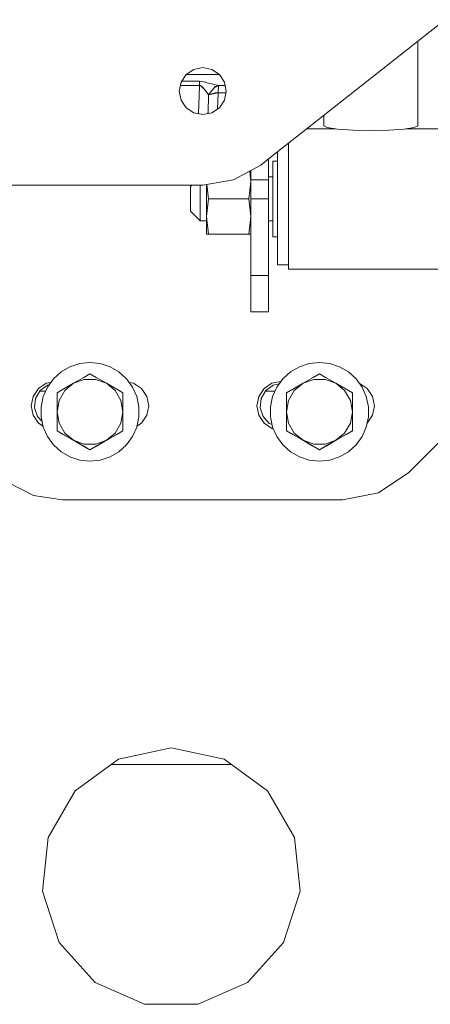
# Model space of a CAD drawing. Units: millimetres. Extents: x 984 to 8612, y -1483 to 1697.
# Drawn here: x 4206 to 4317, y -409 to -143 of the extents above; entities that cross this region are included whole.
import ezdxf

# ---------------------------------------------------------------- set-up
doc = ezdxf.new("R2010")
doc.units = ezdxf.units.MM
doc.layers.add('1', color=7, linetype='Continuous', true_color=0xffffff)

msp = doc.modelspace()

# ---------------------------------------------------------------- linework, layer by layer
at = {"layer": '1', "color": 18, "linetype": 'Continuous', "lineweight": 13}
for p, q in [((4316.705703, -146.536012), (4320.763111, -143.340011)), ((4303.872109, -156.645377), (4316.705703, -146.536012)), ((4313.333034, -172.038023), (4313.333034, -149.192754)), ((4252.800941, -156.76028), (4250.741005, -158.13679)), ((4252.800941, -156.76028), (4255.230903, -156.276916)), ((4255.230903, -156.276916), (4257.660865, -156.76028)), ((4257.660865, -156.76028), (4259.721279, -158.13679)), ((4273.352146, -180.686315), (4303.872109, -156.645377)), ((4249.364376, -160.196875), (4250.741005, -158.13679)), ((4259.714164, -158.132036), (4250.748118, -158.132036)), ((4259.714164, -158.132036), (4250.748118, -158.132036)), ((4259.721279, -158.13679), (4261.097431, -160.196875)), ((4248.880863, -162.626912), (4249.364376, -160.196875)), ((4254.321575, -161.067133), (4249.191218, -161.067133)), ((4249.191218, -161.067133), (4254.321575, -161.067133)), ((4254.35352, -159.981002), (4249.508, -159.981946)), ((4254.35352, -159.981002), (4249.508, -159.981946)), ((4254.125672, -168.757057), (4254.321575, -161.067133)), ((4254.1257, -168.757062), (4254.321575, -161.067133)), ((4254.35352, -159.981002), (4254.321575, -161.067133)), ((4254.321575, -161.067133), (4254.353523, -159.981002)), ((4254.655361, -161.142235), (4254.321575, -161.067133)), ((4256.051063, -160.200511), (4254.354147, -159.980993)), ((4255.133152, -161.469405), (4254.649613, -161.229731)), ((4254.835547, -161.321892), (4254.655361, -161.142235)), ((4255.949497, -162.432571), (4254.835547, -161.321892)), ((4255.652547, -162.136493), (4255.133152, -161.469405)), ((4257.99036, -160.757353), (4255.961541, -160.324264)), ((4258.551597, -161.397432), (4256.812095, -163.624604)), ((4257.99036, -160.757353), (4259.505272, -161.145036)), ((4259.505272, -161.145036), (4258.235473, -161.802182)), ((4258.551597, -161.397432), (4259.505272, -161.145036)), ((4259.505272, -161.145036), (4259.361267, -163.091172)), ((4259.505272, -161.145036), (4259.361267, -163.091172)), ((4261.28609, -161.145036), (4259.505272, -161.145036)), ((4259.505272, -161.145036), (4261.28609, -161.145036)), ((4261.097431, -160.196875), (4261.580944, -162.626912)), ((4249.364376, -165.056949), (4248.880863, -162.626912)), ((4255.949497, -162.432571), (4256.812095, -163.624589)), ((4256.673813, -168.416684), (4256.812095, -163.624589)), ((4256.812091, -163.624599), (4256.812095, -163.624604)), ((4256.812095, -163.624604), (4256.812092, -163.624706)), ((4259.361267, -163.091172), (4256.812095, -163.624604)), ((4258.591652, -163.126518), (4256.812095, -163.624604)), ((4258.591652, -163.126518), (4259.361267, -163.091172)), ((4259.361267, -163.091172), (4259.19934, -167.465728)), ((4261.488568, -163.091172), (4259.361267, -163.091172)), ((4261.488568, -163.091172), (4259.361267, -163.091172)), ((4261.580944, -162.626912), (4261.097431, -165.056949)), ((4250.741005, -167.117034), (4249.364376, -165.056949)), ((4252.800941, -168.493544), (4250.741005, -167.117034)), ((4259.721279, -167.117034), (4257.660865, -168.493544)), ((4261.097431, -165.056949), (4259.721279, -167.117034)), ((4255.230903, -168.976908), (4252.800941, -168.493544)), ((4257.660865, -168.493544), (4255.230903, -168.976908)), ((4256.653325, -168.425251), (4256.644379, -168.695742)), ((4256.673813, -168.416684), (4256.660109, -168.692613)), ((4287.932872, -172.038023), (4287.932872, -169.200903)), ((4283.368008, -172.796701), (4291.092316, -172.796701)), ((4287.932872, -172.038023), (4288.899899, -172.490914)), ((4288.899899, -172.490914), (4291.65268, -172.874858)), ((4309.613228, -172.874858), (4312.366008, -172.490914)), ((4310.173591, -172.796701), (4322.857856, -172.796701)), ((4312.366008, -172.490914), (4313.333034, -172.038023)), ((4295.773029, -173.131396), (4291.65268, -172.874858)), ((4295.773029, -173.131396), (4300.632954, -173.221488)), ((4300.632954, -173.221488), (4305.492878, -173.131396)), ((4305.492878, -173.131396), (4309.613228, -172.874858)), ((4278.40805, -179.607292), (4278.40805, -176.703719)), ((4270.94841, -182.579939), (4273.352146, -180.686315)), ((4275.407791, -184.076254), (4275.407791, -179.067059)), ((4278.40805, -179.607292), (4278.40805, -186.145489)), ((4263.548374, -186.626573), (4270.94841, -182.579939)), ((4273.031234, -180.939123), (4273.031234, -186.557774)), ((4274.152755, -181.508635), (4275.407791, -181.508635)), ((4274.152755, -181.508635), (4274.152755, -182.656576)), ((4274.152755, -182.656576), (4274.152755, -185.190995)), ((4268.25571, -186.997001), (4267.943293, -184.223256)), ((4268.25571, -184.052414), (4268.25571, -186.557774)), ((4273.031234, -185.806994), (4274.152755, -185.806994)), ((4274.152755, -185.190995), (4274.152755, -188.726087)), ((4275.407791, -191.122924), (4275.407791, -184.076254)), ((4195.70589, -188.02691), (4209.891796, -188.02691)), ((4209.891796, -188.02691), (4248.245716, -188.02691)), ((4248.245716, -188.02691), (4255.230903, -188.02691)), ((4251.908302, -188.426991), (4252.308345, -188.02691)), ((4251.908302, -188.679715), (4251.908302, -188.426991)), ((4251.908302, -189.399396), (4251.908302, -188.679715)), ((4254.528045, -188.02691), (4254.528045, -189.473857)), ((4255.230903, -188.02691), (4263.548374, -186.626573)), ((4256.255626, -187.854386), (4256.255626, -189.91283)), ((4256.3504, -187.83843), (4256.790638, -191.747)), ((4268.25571, -186.997001), (4267.720699, -191.747)), ((4268.25571, -191.747014), (4268.25571, -186.557774)), ((4273.031234, -186.557774), (4268.25571, -186.557774)), ((4273.031234, -191.747014), (4273.031234, -186.557774)), ((4274.152755, -188.726087), (4274.152755, -192.723637)), ((4278.40805, -186.145489), (4278.40805, -193.539013)), ((4251.908302, -190.476482), (4251.908302, -189.399396)), ((4251.908302, -191.747), (4251.908302, -190.476482)), ((4254.528045, -189.473857), (4254.528045, -191.747)), ((4256.255626, -189.91283), (4256.255626, -193.581154)), ((4275.407791, -198.276748), (4275.407791, -191.122924)), ((4251.908302, -191.747), (4251.908302, -193.017502)), ((4251.908302, -193.017502), (4251.908302, -194.094588)), ((4254.528045, -191.747), (4254.528045, -194.020142)), ((4254.528045, -194.020142), (4254.528045, -195.947205)), ((4256.255626, -196.496998), (4256.790638, -191.747)), ((4256.255626, -196.496998), (4256.255626, -193.581154)), ((4267.720699, -191.747), (4256.790638, -191.747)), ((4268.25571, -196.496998), (4267.720699, -191.747)), ((4268.25571, -200.631772), (4268.25571, -191.747014)), ((4273.031234, -191.747014), (4268.25571, -191.747014)), ((4273.031234, -200.631772), (4273.031234, -191.747014)), ((4274.152755, -192.723637), (4274.152755, -196.575065)), ((4278.40805, -193.539013), (4278.40805, -200.662275)), ((4251.908302, -194.094588), (4251.908302, -194.814269)), ((4251.908302, -194.814269), (4251.908302, -195.066993)), ((4251.908302, -195.066993), (4254.528045, -197.68699)), ((4254.528045, -195.947205), (4254.528045, -197.234844)), ((4256.255626, -196.496998), (4256.255626, -198.902358)), ((4256.790638, -201.246996), (4256.255626, -196.496998)), ((4268.25571, -196.496998), (4267.720699, -201.246996)), ((4274.152755, -196.575065), (4274.152755, -199.694012)), ((4254.528045, -197.68699), (4254.528045, -197.234844)), ((4254.528045, -197.68699), (4256.255626, -197.68699)), ((4256.255626, -198.902358), (4256.255626, -200.736527)), ((4273.031234, -197.68699), (4274.152755, -197.68699)), ((4275.407791, -204.341565), (4275.407791, -198.276748)), ((4256.255626, -201.246996), (4256.255626, -200.736527)), ((4256.255626, -201.246996), (4256.790638, -201.246996)), ((4267.720699, -201.246996), (4256.790638, -201.246996)), ((4268.25571, -201.246996), (4267.720699, -201.246996)), ((4268.25571, -207.942118), (4268.25571, -200.631772)), ((4273.031234, -207.942118), (4273.031234, -200.631772)), ((4274.152755, -199.694012), (4274.152755, -201.605667)), ((4274.152755, -201.605667), (4274.152755, -202.018996)), ((4274.152755, -202.018996), (4275.407791, -202.018996)), ((4278.40805, -200.662275), (4278.40805, -206.430842)), ((4275.407791, -208.303233), (4275.407791, -204.341565)), ((4278.40805, -206.430842), (4278.40805, -209.96647)), ((4268.25571, -212.382709), (4268.25571, -207.942118)), ((4273.031234, -212.382709), (4273.031234, -207.942118)), ((4275.407791, -208.303233), (4275.407791, -209.499364)), ((4275.407791, -209.499364), (4278.40805, -209.499364)), ((4278.40805, -209.96647), (4278.40805, -210.73093)), ((4268.25571, -222.226997), (4268.25571, -212.382709)), ((4273.031234, -212.382709), (4268.25571, -212.382709)), ((4273.031234, -222.226997), (4273.031234, -212.382709)), ((4278.40805, -210.73093), (4322.857856, -210.73093)), ((4273.031234, -222.226997), (4268.25571, -222.226997)), ((4219.361782, -237.080236), (4222.006321, -236.221035)), ((4222.006321, -236.221035), (4224.771499, -235.930403)), ((4224.771499, -235.930403), (4227.536678, -236.221035)), ((4227.536678, -236.221035), (4230.181217, -237.080236)), ((4281.362056, -237.080251), (4284.006595, -236.221035)), ((4284.006595, -236.221035), (4286.771774, -235.930403)), ((4286.771774, -235.930403), (4289.536953, -236.221035)), ((4289.536953, -236.221035), (4292.181015, -237.080251)), ((4214.887619, -240.330954), (4216.954231, -238.47047)), ((4216.953277, -238.471066), (4214.887619, -240.330954)), ((4216.954231, -238.47047), (4219.361782, -237.080236)), ((4223.112583, -239.918818), (4224.773884, -238.959824)), ((4224.773884, -238.959824), (4226.435661, -239.918818)), ((4230.181217, -237.080236), (4232.589245, -238.47047)), ((4232.589245, -238.47047), (4234.65538, -240.330954)), ((4276.887893, -240.330969), (4278.954029, -238.47047)), ((4278.954029, -238.47047), (4281.362056, -237.080251)), ((4285.112858, -239.918833), (4286.774158, -238.959824)), ((4286.774158, -238.959824), (4288.435936, -239.918833)), ((4292.181015, -237.080251), (4294.589043, -238.47047)), ((4294.589043, -238.47047), (4296.655178, -240.330969)), ((4210.830211, -242.957269), (4212.972641, -241.525699)), ((4214.196544, -241.282246), (4212.972641, -241.525699)), ((4213.253021, -242.581), (4214.887619, -240.330954)), ((4213.253498, -242.580389), (4214.887619, -240.330954)), ((4213.73649, -241.915531), (4213.309765, -242.006232)), ((4217.543125, -243.134354), (4220.328331, -241.5264)), ((4220.328331, -241.5264), (4217.974186, -243.497287)), ((4220.328331, -241.5264), (4223.112583, -239.918818)), ((4220.328331, -241.5264), (4223.211765, -240.473379)), ((4223.211765, -240.473379), (4226.336956, -240.473379)), ((4229.220867, -241.5264), (4226.336956, -240.473379)), ((4226.435661, -239.918818), (4229.220867, -241.5264)), ((4229.220867, -241.5264), (4232.005119, -243.134354)), ((4229.220867, -241.5264), (4231.574535, -243.497287)), ((4234.65538, -240.330954), (4236.289501, -242.580404)), ((4235.34661, -241.282467), (4236.569404, -241.525699)), ((4236.569404, -241.525699), (4238.711834, -242.957269)), ((4271.790504, -242.957269), (4273.932934, -241.525699)), ((4276.372321, -241.040468), (4273.932934, -241.525699)), ((4275.919124, -241.664131), (4274.309635, -242.006232)), ((4275.252819, -242.581), (4276.887893, -240.330969)), ((4275.253296, -242.580404), (4276.887893, -240.330969)), ((4279.5434, -243.134354), (4282.328129, -241.5264)), ((4282.328129, -241.5264), (4279.97446, -243.497287)), ((4282.328129, -241.5264), (4285.112858, -239.918833)), ((4282.328129, -241.5264), (4285.21204, -240.473394)), ((4285.21204, -240.473394), (4288.336754, -240.473394)), ((4291.220665, -241.5264), (4288.336754, -240.473394)), ((4288.435936, -239.918833), (4291.220665, -241.5264)), ((4291.220665, -241.5264), (4294.005394, -243.134354)), ((4291.220665, -241.5264), (4293.574333, -243.497287)), ((4296.655178, -240.330969), (4298.289776, -242.580404)), ((4297.522362, -241.524335), (4297.529221, -241.525699)), ((4297.529221, -241.525699), (4299.67165, -242.957269)), ((4310.950279, -265.587513), (4336.531162, -240.006988)), ((4209.398746, -245.099758), (4210.830211, -242.957269)), ((4210.04343, -245.633398), (4211.291313, -243.472715)), ((4212.761942, -243.684043), (4211.169262, -243.684043)), ((4211.291313, -243.472715), (4213.309765, -242.006232)), ((4212.12244, -245.12047), (4213.253498, -242.580389)), ((4213.253021, -242.581), (4212.12244, -245.12047)), ((4215.87944, -244.095732), (4215.881347, -244.0939)), ((4215.87944, -244.095732), (4215.879917, -250.164186)), ((4215.881347, -244.0939), (4217.543125, -243.134354)), ((4215.881824, -246.012186), (4215.881347, -244.0939)), ((4216.412067, -246.203621), (4217.974186, -243.497287)), ((4233.13713, -246.203621), (4231.574535, -243.497287)), ((4232.005119, -243.134354), (4233.66642, -244.0939)), ((4233.66642, -244.0939), (4233.666897, -246.012186)), ((4236.289501, -242.580404), (4237.420559, -245.12047)), ((4238.711834, -242.957269), (4240.143299, -245.099758)), ((4270.358562, -245.099758), (4271.790504, -242.957269)), ((4271.043777, -245.633398), (4272.291183, -243.472715)), ((4274.761947, -243.684043), (4272.169179, -243.684043)), ((4272.291183, -243.472715), (4274.309635, -242.006232)), ((4274.122715, -245.12047), (4275.253296, -242.580404)), ((4275.252819, -242.581), (4274.122715, -245.12047)), ((4277.879715, -244.095732), (4277.881622, -244.0939)), ((4277.879715, -244.095732), (4277.879715, -250.164186)), ((4277.881622, -244.0939), (4279.5434, -243.134354)), ((4277.881622, -246.012201), (4277.881622, -244.0939)), ((4278.411865, -246.203636), (4279.97446, -243.497287)), ((4295.136929, -246.203636), (4293.574333, -243.497287)), ((4294.005394, -243.134354), (4295.666695, -244.093915)), ((4295.666695, -244.093915), (4295.666695, -246.012201)), ((4298.289776, -242.580404), (4299.420834, -245.12047)), ((4299.67165, -242.957269), (4301.103115, -245.099758)), ((4208.89616, -247.626995), (4209.398746, -245.099758)), ((4209.783077, -248.11468), (4210.04343, -245.633398)), ((4211.544037, -247.840767), (4212.12244, -245.12047)), ((4211.544513, -247.840171), (4212.12244, -245.12047)), ((4215.881824, -249.227528), (4215.881824, -246.012186)), ((4215.881824, -249.227528), (4216.412067, -246.203621)), ((4233.666897, -249.227528), (4233.13713, -246.203621)), ((4233.666897, -246.012186), (4233.666897, -249.227528)), ((4237.420559, -245.12047), (4237.998962, -247.840171)), ((4240.143299, -245.099758), (4240.645885, -247.626995)), ((4269.855976, -247.626995), (4270.358562, -245.099758)), ((4270.782947, -248.11468), (4271.043777, -245.633398)), ((4273.543834, -247.840767), (4274.122715, -245.12047)), ((4273.544311, -247.840171), (4274.122715, -245.12047)), ((4277.882099, -249.227528), (4277.881622, -246.012201)), ((4277.882099, -249.227528), (4278.411865, -246.203636)), ((4295.666695, -249.227528), (4295.136929, -246.203636)), ((4295.666695, -246.012201), (4295.666695, -249.227528)), ((4299.420834, -245.12047), (4299.99876, -247.840171)), ((4301.103115, -245.099758), (4301.606178, -247.626995)), ((4209.398746, -250.154232), (4208.89616, -247.626995)), ((4210.553646, -250.487511), (4209.783077, -248.11468)), ((4211.544037, -247.840767), (4211.544513, -250.620638)), ((4211.544513, -250.620638), (4211.544513, -247.840171)), ((4215.881824, -249.227528), (4216.412067, -252.251451)), ((4215.881824, -252.443259), (4215.881824, -249.227528)), ((4233.666897, -249.227528), (4233.13713, -252.251451)), ((4233.666897, -249.227528), (4233.666897, -252.443259)), ((4237.998962, -247.840171), (4237.998962, -250.620638)), ((4240.645885, -247.626995), (4240.143299, -250.154232)), ((4270.358562, -250.154232), (4269.855976, -247.626995)), ((4271.553993, -250.487511), (4270.782947, -248.11468)), ((4273.543834, -247.840767), (4273.544311, -250.620638)), ((4273.544311, -250.620638), (4273.544311, -247.840171)), ((4277.881622, -252.443259), (4277.882099, -249.227528)), ((4277.882099, -249.227528), (4278.411865, -252.251451)), ((4295.666695, -249.227528), (4295.136929, -252.251451)), ((4295.666695, -249.227528), (4295.666695, -252.443259)), ((4299.99876, -247.840171), (4299.99876, -250.620638)), ((4301.606178, -247.626995), (4301.103115, -250.154232)), ((4210.830211, -252.296721), (4209.398746, -250.154232)), ((4211.813206, -251.886415), (4210.553646, -250.487511)), ((4212.077832, -253.130389), (4210.830211, -252.296721)), ((4212.12244, -253.340309), (4211.544513, -250.620638)), ((4212.121963, -253.340934), (4211.544513, -250.620638)), ((4215.879917, -250.164186), (4215.87944, -254.363899)), ((4215.881347, -254.362081), (4215.881824, -252.443259)), ((4216.412067, -252.251451), (4217.974186, -254.95777)), ((4231.574535, -254.95777), (4233.13713, -252.251451)), ((4233.66642, -254.362081), (4233.666897, -252.443259)), ((4237.998962, -250.620638), (4237.420559, -253.340309)), ((4238.711834, -252.296721), (4237.465367, -253.129617)), ((4240.143299, -250.154232), (4238.711834, -252.296721)), ((4271.790504, -252.296721), (4270.358562, -250.154232)), ((4273.2234, -252.341603), (4271.553993, -250.487511)), ((4273.932934, -253.728305), (4271.790504, -252.296721)), ((4273.981253, -252.67902), (4273.2234, -252.341603)), ((4274.122715, -253.340338), (4273.544311, -250.620638)), ((4274.121761, -253.340934), (4273.544311, -250.620638)), ((4277.879715, -250.164186), (4277.879715, -254.363899)), ((4277.881622, -254.362081), (4277.881622, -252.443259)), ((4278.411865, -252.251451), (4279.97446, -254.95777)), ((4293.574333, -254.95777), (4295.136929, -252.251451)), ((4295.666695, -254.362081), (4295.666695, -252.443259)), ((4299.99876, -250.620638), (4299.420834, -253.340338)), ((4299.67165, -252.296721), (4299.637791, -252.319345)), ((4301.103115, -250.154232), (4299.67165, -252.296721)), ((4212.121963, -253.340934), (4213.253498, -255.88039)), ((4213.253498, -255.88039), (4212.12244, -253.340309)), ((4215.87944, -254.363899), (4215.881347, -254.362081)), ((4215.87944, -254.363899), (4219.516754, -256.463383)), ((4217.543125, -255.32109), (4215.881347, -254.362081)), ((4220.328331, -256.928657), (4217.974186, -254.95777)), ((4229.220867, -256.928657), (4231.574535, -254.95777)), ((4230.028152, -256.463383), (4233.664512, -254.363899)), ((4233.66642, -254.362081), (4232.005119, -255.32109)), ((4233.664512, -254.363899), (4233.66642, -254.362081)), ((4233.664512, -254.363183), (4233.664512, -254.363899)), ((4237.420559, -253.340309), (4236.289501, -255.88039)), ((4274.329514, -253.807186), (4273.932934, -253.728305)), ((4274.121761, -253.340934), (4275.253296, -255.88039)), ((4275.253296, -255.88039), (4274.122715, -253.340338)), ((4277.879715, -254.363899), (4277.881622, -254.362081)), ((4277.879715, -254.363899), (4281.516552, -256.463383)), ((4279.5434, -255.32109), (4277.881622, -254.362081)), ((4282.328129, -256.928657), (4279.97446, -254.95777)), ((4291.220665, -256.928657), (4293.574333, -254.95777)), ((4292.02795, -256.463383), (4295.664787, -254.363899)), ((4295.666695, -254.362081), (4294.005394, -255.32109)), ((4295.664787, -254.363899), (4295.666695, -254.362081)), ((4295.664787, -254.363182), (4295.664787, -254.363899)), ((4299.420834, -253.340338), (4298.289776, -255.88039)), ((4214.887619, -258.12984), (4213.253498, -255.88039)), ((4214.887142, -258.130436), (4213.253498, -255.88039)), ((4220.328331, -256.928657), (4217.543125, -255.32109)), ((4219.516754, -256.463383), (4222.981929, -258.464252)), ((4220.328331, -256.928657), (4223.211765, -257.981692)), ((4223.112583, -258.536612), (4220.328331, -256.928657)), ((4229.220867, -256.928657), (4226.336956, -257.981692)), ((4229.220867, -256.928657), (4226.435661, -258.536612)), ((4226.5625, -258.464252), (4230.028152, -256.463383)), ((4232.005119, -255.32109), (4229.220867, -256.928657)), ((4236.289501, -255.88039), (4234.65538, -258.12984)), ((4276.887893, -258.12984), (4275.253296, -255.88039)), ((4276.88694, -258.130436), (4275.253296, -255.88039)), ((4282.328129, -256.928657), (4279.5434, -255.32109)), ((4281.516552, -256.463383), (4284.982204, -258.464252)), ((4282.328129, -256.928657), (4285.21204, -257.981692)), ((4285.112858, -258.536612), (4282.328129, -256.928657)), ((4291.220665, -256.928657), (4288.336754, -257.981692)), ((4291.220665, -256.928657), (4288.435936, -258.536612)), ((4288.562298, -258.464252), (4292.02795, -256.463383)), ((4294.005394, -255.32109), (4291.220665, -256.928657)), ((4298.289776, -255.88039), (4296.655655, -258.12984)), ((4214.887142, -258.130436), (4216.954231, -259.990309)), ((4216.954231, -259.990309), (4214.887619, -258.12984)), ((4219.361782, -261.380558), (4216.954231, -259.990309)), ((4219.361305, -261.381154), (4216.954231, -259.990309)), ((4222.981929, -258.464252), (4224.771976, -259.497975)), ((4224.773884, -259.496157), (4223.112583, -258.536612)), ((4223.211765, -257.981692), (4226.336956, -257.981692)), ((4224.771976, -259.497975), (4226.5625, -258.464252)), ((4224.771976, -259.497975), (4224.773884, -259.496157)), ((4226.435661, -258.536612), (4224.773884, -259.496157)), ((4230.18074, -261.381154), (4232.589245, -259.990309)), ((4230.181217, -261.380558), (4232.589245, -259.990309)), ((4234.65538, -258.12984), (4232.589245, -259.990309)), ((4234.654903, -258.130436), (4232.589245, -259.990309)), ((4234.654903, -258.130436), (4234.65538, -258.12984)), ((4278.954029, -259.990309), (4276.887893, -258.12984)), ((4281.362056, -261.380558), (4278.954029, -259.990309)), ((4284.982204, -258.464252), (4286.772251, -259.498005)), ((4286.774158, -259.496157), (4285.112858, -258.536612)), ((4285.21204, -257.981692), (4288.336754, -257.981692)), ((4286.772251, -259.498005), (4288.562298, -258.464252)), ((4286.772251, -259.498005), (4286.774158, -259.496157)), ((4288.435936, -258.536612), (4286.774158, -259.496157)), ((4292.180538, -261.381154), (4294.589043, -259.990339)), ((4292.181015, -261.380558), (4294.589043, -259.990339)), ((4296.655655, -258.12984), (4294.589043, -259.990339)), ((4219.361305, -261.381154), (4222.006321, -262.239759)), ((4222.006321, -262.239759), (4219.361782, -261.380558)), ((4224.771499, -262.530391), (4222.006321, -262.239759)), ((4224.771022, -262.530987), (4222.006321, -262.239759)), ((4224.771022, -262.530987), (4227.536678, -262.239759)), ((4227.536678, -262.239759), (4224.771499, -262.530391)), ((4230.181217, -261.380558), (4227.536678, -262.239759)), ((4230.18074, -261.381154), (4227.536678, -262.239759)), ((4281.36158, -261.381154), (4284.006595, -262.239759)), ((4284.006595, -262.239759), (4281.362056, -261.380558)), ((4286.771774, -262.530391), (4284.006595, -262.239759)), ((4289.536953, -262.239759), (4286.771774, -262.530391)), ((4292.181015, -261.380558), (4289.536953, -262.239759)), ((4310.950279, -265.587513), (4302.710056, -271.093522)), ((4202.456474, -268.204783), (4209.520817, -271.791373)), ((4292.990208, -273.027007), (4302.710056, -271.093522)), ((4217.346668, -273.027007), (4209.520817, -271.791373)), ((4232.295513, -273.027007), (4217.346668, -273.027007)), ((4245.503902, -273.027007), (4232.295513, -273.027007)), ((4267.633438, -273.027007), (4245.503902, -273.027007)), ((4275.666237, -273.027007), (4267.633438, -273.027007)), ((4292.990208, -273.027007), (4275.666237, -273.027007)), ((4246.749878, -339.987491), (4232.514381, -343.01341)), ((4260.985851, -343.01341), (4246.749878, -339.987491)), ((4232.514381, -343.01341), (4220.739841, -351.567929)), ((4262.963112, -344.450002), (4230.53704, -344.450002)), ((4272.759914, -351.567929), (4260.985851, -343.01341)), ((4220.739841, -351.567929), (4213.462829, -364.171897)), ((4280.036926, -364.171897), (4272.759914, -351.567929)), ((4213.462829, -364.171897), (4211.941719, -378.645991)), ((4281.558037, -378.645991), (4280.036926, -364.171897)), ((4211.941719, -378.645991), (4216.439247, -392.487501)), ((4281.558037, -378.645991), (4277.060985, -392.487501)), ((4216.439247, -392.487501), (4226.177692, -403.303091)), ((4267.32254, -403.303091), (4277.060985, -392.487501)), ((4226.177692, -403.303091), (4239.472866, -409.222667)), ((4254.026889, -409.222667), (4267.32254, -403.303091)), ((4239.472866, -409.222667), (4254.026889, -409.222667))]:
    msp.add_line(p, q, dxfattribs=at)

doc.saveas('drawing.dxf')
